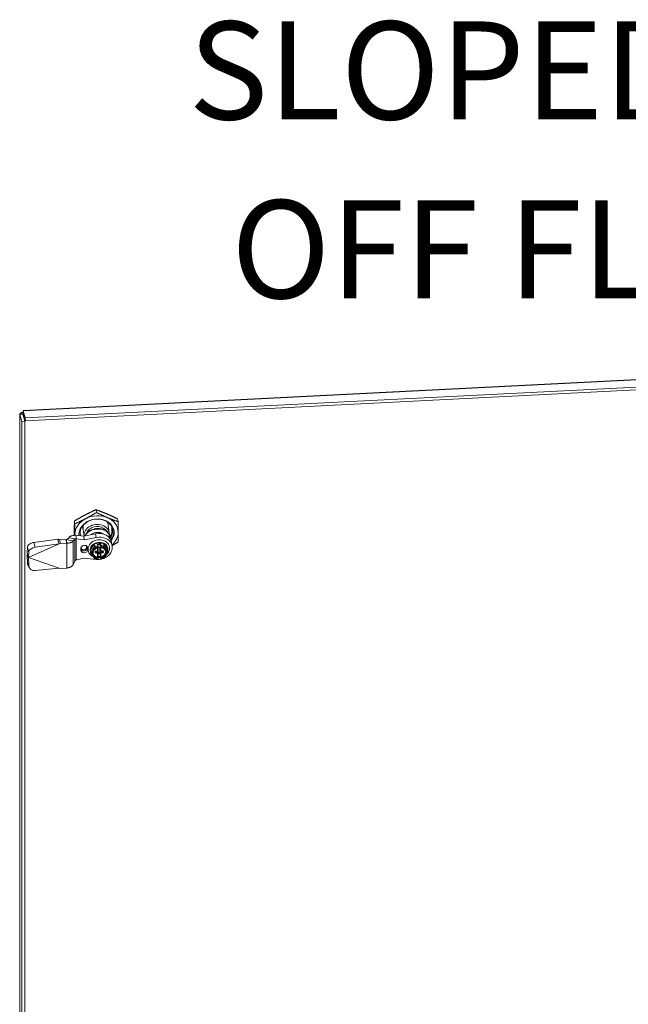
# Model space of a CAD drawing. Units: inches. Extents: x 9 to 291, y 9 to 183.
# Drawn here: x 254 to 263, y 163 to 177 of the extents above; entities that cross this region are included whole.
import ezdxf

# ---------------------------------------------------------------- set-up
doc = ezdxf.new("R2010")
doc.units = ezdxf.units.IN
doc.header["$LTSCALE"] = 18
doc.header["$MEASUREMENT"] = 0
doc.layers.get('0').update_dxf_attribs({"lineweight": 0})
for name, color, linetype, lineweight in [('Symbol (ANSI)', 7, 'Continuous', 5), ('Visible (ANSI)', 7, 'Continuous', 5), ('Visible Narrow (ANSI)', 7, 'Continuous', 5)]:
    doc.layers.add(name, color=color, linetype=linetype, lineweight=lineweight)
doc.styles.add('ROMANS', font='romans.shx')
doc.dimstyles.new('Default (ANSI)$7', dxfattribs={"dimscale": 18, "dimtxt": 0.08, "dimasz": 0.07, "dimexe": 0.0625, "dimexo": 0.0315, "dimgap": 0.0155, "dimtad": 0, "dimtih": 1, "dimtoh": 1, "dimrnd": 1e-08, "dimzin": 0, "dimdsep": 46, "dimtxsty": 'ROMANS', "dimblk": 'Filled-1', "dimcen": 0.09, "dimdle": 0.197, "dimclrd": 256, "dimclre": 256, "dimclrt": 256, "dimadec": 0, "dimazin": 0, "dimtfac": 1, "dimtofl": 0, "dimtmove": 0, "dimatfit": 3, "dimldrblk": 'Filled-1', "dimfxl": 1, "dimtolj": 1, "dimtzin": 0, "dimlwd": -1, "dimlwe": -1, "dimarcsym": 0})

# ---------------------------------------------------------------- blocks, each defined once
blk = doc.blocks.new('Filled-1')
at = {"color": 0}
for p, q in [((0, 0), (-1, 0.179)), ((-1, 0.179), (-1, -0.179)), ((-1, 0), (0, 0)), ((-1, -0.179), (0, 0))]:
    blk.add_line(p, q, dxfattribs=at)
at = {"color": 0, "flags": 128}
blk.add_lwpolyline([(-1, -0.179), (0, 0), (-1, 0.179), (-1, -0.179)], dxfattribs=at)
at = {"color": 0}
blk.add_solid([(-1, -0.179), (0, 0), (-1, 0.179), (-1, -0.179)], dxfattribs=at)

msp = doc.modelspace()

# ---------------------------------------------------------------- linework, layer by layer
at = {"layer": 'Visible (ANSI)'}
for p, q in [((253.77908, 171.34188), (271.5289, 172.23845)), ((271.56608, 172.13041), (253.81096, 171.23357)), ((253.81228, 171.19077), (271.5674, 172.08761)), ((253.72854, 153.80626), (253.72854, 171.28923)), ((253.76921, 171.28868), (253.72878, 171.28664)), ((253.72878, 171.28664), (253.76145, 171.18244)), ((253.77301, 171.28888), (253.76921, 171.28868)), ((253.80568, 171.18468), (253.77301, 171.28888)), ((253.77837, 171.319), (253.77773, 171.33955)), ((253.81096, 171.23357), (253.77773, 171.33955)), ((253.77905, 171.29675), (253.77837, 171.319)), ((253.77905, 171.29675), (253.81228, 171.19077)), ((253.80568, 171.18468), (253.76145, 171.18244)), ((253.76145, 153.47551), (253.76145, 171.18244)), ((253.80568, 153.47774), (253.80568, 171.18468)), ((253.81228, 171.19077), (253.81096, 171.23357)), ((254.85533, 169.84451), (254.84916, 169.88526)), ((254.53765, 169.67813), (254.53147, 169.71889)), ((254.66026, 169.63243), (254.65721, 169.65256)), ((255.02776, 169.651), (255.02034, 169.69991)), ((255.17302, 169.71022), (255.16684, 169.75098)), ((254.6681, 169.49731), (254.55044, 169.50991)), ((254.55044, 169.50991), (254.55605, 169.47286)), ((254.65265, 169.63679), (254.65955, 169.63714)), ((254.6589, 169.5951), (254.65285, 169.63506)), ((254.67348, 169.49838), (254.6595, 169.59061)), ((254.84403, 169.53247), (254.6681, 169.49731)), ((255.04375, 169.54599), (255.02852, 169.64653)), ((255.04329, 169.50176), (255.04194, 169.51062)), ((255.08278, 169.55083), (255.08278, 169.62423)), ((255.08665, 169.613), (255.08665, 169.56742)), ((253.85617, 169.18483), (254.3061, 169.38272)), ((254.28641, 169.45447), (253.93739, 169.40593)), ((254.3061, 169.38272), (253.95707, 169.33418)), ((254.28641, 169.45447), (254.29983, 169.40556)), ((254.29983, 169.40556), (254.3061, 169.38272)), ((254.323, 169.39015), (254.3061, 169.38272)), ((254.4089, 169.44925), (254.31477, 169.4445)), ((254.31477, 169.4445), (254.32038, 169.40745)), ((254.32038, 169.40745), (254.323, 169.39015)), ((254.41713, 169.39491), (254.323, 169.39015)), ((254.41382, 169.44873), (254.4089, 169.44925)), ((254.41713, 169.39491), (254.4089, 169.44925)), ((254.41382, 169.44873), (254.41645, 169.43143)), ((254.41645, 169.43143), (254.42206, 169.39438)), ((254.42206, 169.39438), (254.41713, 169.39491)), ((254.44975, 169.47487), (254.42389, 169.44572)), ((254.42389, 169.44572), (254.45216, 169.43979)), ((254.44975, 169.47487), (254.51027, 169.46215)), ((254.45216, 169.43979), (254.51268, 169.42707)), ((254.51027, 169.46215), (254.53854, 169.45621)), ((254.53854, 169.45621), (254.51268, 169.42707)), ((254.55605, 169.47286), (254.55868, 169.45556)), ((254.67634, 169.44296), (254.55868, 169.45556)), ((254.67634, 169.44296), (254.6681, 169.49731)), ((254.85227, 169.47812), (254.67634, 169.44296)), ((254.76268, 169.29069), (254.82769, 169.38626)), ((254.82769, 169.38626), (254.95771, 169.39282)), ((254.83346, 169.34822), (254.82769, 169.38626)), ((254.88076, 169.34553), (254.87664, 169.37273)), ((254.912, 169.30656), (254.912, 169.37378)), ((254.96347, 169.35478), (254.95771, 169.39282)), ((254.95771, 169.39282), (255.02271, 169.30382)), ((255.07841, 169.40308), (255.08665, 169.34873)), ((253.84128, 169.33297), (253.83649, 169.25658)), ((253.83649, 169.25658), (253.84991, 169.20767)), ((253.86096, 169.26122), (253.85617, 169.18483)), ((254.62457, 169.29376), (254.62457, 169.31691)), ((254.72811, 169.32214), (254.72811, 169.29899)), ((254.73165, 169.29578), (254.73258, 169.28967)), ((254.76845, 169.25265), (254.76268, 169.29069)), ((254.76325, 169.28042), (254.76366, 169.2777)), ((254.76923, 169.25084), (254.83398, 169.16219)), ((254.8439, 169.26319), (254.8439, 169.27091)), ((254.85129, 169.27612), (254.86776, 169.27695)), ((254.86493, 169.27526), (254.87552, 169.27579)), ((254.87661, 169.26738), (254.87908, 169.25108)), ((254.87919, 169.28812), (254.87919, 169.33068)), ((254.87919, 169.18894), (254.87919, 169.24955)), ((254.88047, 169.28465), (254.88253, 169.27107)), ((254.88125, 169.33567), (254.88125, 169.33789)), ((254.88258, 169.3234), (254.88258, 169.30122)), ((254.88258, 169.27036), (254.88258, 169.24818)), ((254.88758, 169.25634), (254.89699, 169.25681)), ((254.89905, 169.33002), (254.88964, 169.32954)), ((254.88964, 169.24275), (254.89905, 169.24323)), ((254.90405, 169.316), (254.90405, 169.32857)), ((254.90405, 169.26296), (254.90405, 169.28514)), ((254.90411, 169.31529), (254.90617, 169.3017)), ((254.90611, 169.30241), (254.90611, 169.32459)), ((254.90611, 169.24937), (254.90611, 169.27155)), ((254.91111, 169.29128), (254.9142, 169.29144)), ((254.912, 169.20078), (254.912, 169.26799)), ((254.91208, 169.30539), (254.91455, 169.28909)), ((254.91336, 169.29699), (254.91317, 169.29698)), ((254.91317, 169.27769), (254.92376, 169.27823)), ((254.91658, 169.33711), (254.91459, 169.35019)), ((254.92659, 169.27992), (254.94306, 169.28075)), ((254.96332, 169.16828), (255.02778, 169.26304)), ((254.98343, 169.3032), (254.98343, 169.3032)), ((255.02133, 169.31953), (255.02174, 169.31681)), ((255.02848, 169.26578), (255.02271, 169.30382)), ((255.04695, 169.34356), (255.04788, 169.33745)), ((253.83649, 169.21286), (253.84128, 169.10021)), ((253.83649, 169.21286), (253.84991, 169.19173)), ((253.84861, 169.20788), (253.84974, 169.20045)), ((253.84974, 169.20045), (253.85236, 169.18315)), ((253.84991, 169.20767), (253.85617, 169.18483)), ((253.84991, 169.19173), (253.85142, 169.18934)), ((253.85617, 169.18483), (253.85236, 169.18315)), ((253.85236, 169.18315), (253.85617, 169.18186)), ((253.85617, 169.18186), (254.3061, 169.02942)), ((253.85617, 169.18186), (253.86096, 169.06921)), ((254.51268, 169.07708), (254.53854, 169.12996)), ((254.55868, 169.14845), (254.67634, 169.17294)), ((254.67634, 169.17294), (254.85227, 169.15555)), ((254.83531, 169.16155), (254.87435, 169.16353)), ((254.91239, 169.19781), (254.87919, 169.19613)), ((254.88117, 169.17588), (254.87919, 169.18897)), ((254.88125, 169.17261), (254.88125, 169.17482)), ((254.91617, 169.1729), (254.91204, 169.2001)), ((254.92377, 169.16602), (254.96281, 169.168)), ((253.85385, 169.05979), (253.87353, 169.02879)), ((253.95707, 168.99076), (254.3061, 169.02942)), ((254.3061, 169.02942), (254.323, 169.02369)), ((254.323, 169.02369), (254.4095, 169.02806))]:
    msp.add_line(p, q, dxfattribs=at)
for centre, start, end in [((254.87417, 169.33567), 284.407608, 0), ((254.92358, 169.33817), 188.616749, 261.140333), ((254.87417, 169.17482), 359.999975, 8.616749)]:
    msp.add_arc(centre, 0.00709, start, end, dxfattribs=at)
for centre, major_axis, ratio, start_param, end_param in [((254.85636, 169.53705), (-0.3153, -0.04778), 0.81338956, 4.06615192, 5.11334948), ((254.85636, 169.53705), (-0.3153, -0.04778), 0.81338956, 5.11334948, 6.16054703), ((254.85636, 169.53705), (0.25691, 0.03893), 0.81338956, 5.57048596, 9.39313323), ((254.8543, 169.55064), (-0.23794, -0.03606), 0.81338956, 4.58971685, 6.34547642), ((254.85924, 169.51803), (-0.18451, -0.02796), 0.81338956, 2.86512387, 6.22770539), ((254.85636, 169.53705), (0.3153, 0.04778), 0.81338956, 6.16054703, 7.20774457), ((254.84401, 169.61857), (0.18451, 0.02796), 0.81338956, 0, 0.02985074), ((254.85636, 169.53705), (-0.3153, -0.04778), 0.81338956, 6.16054703, 6.20354826), ((254.8543, 169.55064), (-0.25691, -0.03893), 0.81338956, 0.03251388, 0.03340152), ((254.84813, 169.5914), (-0.23794, -0.03606), 0.81338956, 0.10549286, 0.28972629), ((254.84401, 169.61857), (-0.18451, -0.02796), 0.81338956, 6.00805801, 6.28318531), ((254.85924, 169.51803), (0.14947, 0.02265), 0.81338956, 0.37391914, 2.6850148), ((254.86398, 169.48678), (-0.14947, -0.02265), 0.81338956, 4.37505535, 4.87750154), ((254.87989, 169.37299), (0.19852, 0.03008), 0.81338956, 0, 1.62839856), ((254.8543, 169.55064), (0.25691, 0.03893), 0.81338956, 5.5539807, 6.25067143), ((254.85636, 169.53705), (0.3153, 0.04778), 0.81338956, 5.38816204, 6.16054703), ((253.93362, 169.34581), (-0.09112, -0.025), 0.61644737, 4.50406737, 6.0748637), ((254.67634, 169.31952), (-0.05138, -0.00779), 0.81338956, 3.01895437, 6.16054703), ((254.89023, 169.31356), (0.15765, 0.02389), 0.81338956, 5.39406249, 10.32673626), ((254.89229, 169.29997), (-0.12904, -0.01955), 0.81338956, 3.14159265, 6.28318531), ((254.8927, 169.29725), (-0.12904, -0.01955), 0.81338956, 5.11334948, 6.16054703), ((254.8927, 169.29725), (-0.12904, -0.01955), 0.81338956, 4.06615193, 5.11334948), ((254.88813, 169.31865), (0.19852, 0.03008), 0.81338956, 4.98641674, 7.91158387), ((254.86902, 169.37571), (0.00702, -0.00574), 0.53997753, 0.53807825, 1.9862363), ((254.91844, 169.37821), (-0.00553, -0.00677), 0.4875498, 4.17431073, 5.74510706), ((254.8927, 169.29725), (0.12904, 0.01955), 0.81338956, 6.16054703, 7.20774458), ((253.9533, 169.27406), (-0.09112, -0.025), 0.61644737, 4.50406737, 6.0748637), ((254.67634, 169.29638), (0.05138, 0.00779), 0.81338956, 3.01895437, 6.16054703), ((254.8927, 169.29725), (-0.12904, -0.01955), 0.81338956, 6.16054703, 6.40582359), ((254.78203, 169.25333), (-0.01362, -0.00023), 0.50084592, 0.06722834, 1.63802466), ((254.89743, 169.26601), (-0.09342, -0.01416), 0.81338956, 0.0632319, 1.1825459), ((254.84025, 169.33891), (-0.00643, 0.01144), 0.21253414, 0.51197129, 2.08276762), ((254.86493, 169.26561), (0.01168, 0.00177), 0.81338956, 0, 1.44815805), ((254.87552, 169.27001), (0.00701, 0.00106), 0.81338956, 6.16054703, 7.73134335), ((254.87346, 169.28359), (0.00701, 0.00106), 0.81338956, 0, 0.50854013), ((254.87552, 169.30086), (0.00701, 0.00106), 0.81338956, 5.13711821, 6.16054703), ((254.88964, 169.32376), (-0.00701, -0.00106), 0.81338956, 4.5897507, 6.16054703), ((254.88758, 169.26212), (0.00701, 0.00106), 0.81338956, 3.80256289, 4.5897507), ((254.88964, 169.24854), (-0.00701, -0.00106), 0.81338956, 6.16054703, 7.73134335), ((254.89699, 169.2626), (0.00701, 0.00106), 0.81338956, 4.5897507, 6.16054703), ((254.89905, 169.32423), (0.00701, 0.00106), 0.81338956, 6.16054703, 7.73134335), ((254.89905, 169.24901), (0.00701, 0.00106), 0.81338956, 4.5897507, 6.16054703), ((254.91111, 169.31635), (-0.00701, -0.00106), 0.81338956, 6.16054703, 6.28318531), ((254.91111, 169.28549), (-0.00701, -0.00106), 0.81338956, 4.5897507, 6.16054703), ((254.91317, 169.30277), (-0.00701, -0.00106), 0.81338956, 6.16054703, 7.73134335), ((254.91317, 169.27191), (-0.00701, -0.00106), 0.81338956, 4.5897507, 6.16054703), ((254.92376, 169.30716), (-0.01168, -0.00177), 0.81338956, 6.16054703, 6.28318531), ((254.92376, 169.26858), (-0.01168, -0.00177), 0.81338956, 4.5897507, 6.16054703), ((254.92153, 169.35176), (-0.00074, 0.00985), 0.71518683, 1.55311042, 1.6757487), ((254.89743, 169.26601), (0.09342, 0.01416), 0.81338956, 4.85536285, 6.21995341), ((254.95668, 169.3448), (0.00569, 0.01194), 0.32265767, 4.26764603, 5.83844235), ((254.89743, 169.26601), (0.09342, 0.01416), 0.81338956, 0.32632683, 0.32633644), ((254.8927, 169.29726), (0.12904, 0.01955), 0.81338956, 5.37489763, 5.3749043), ((255.01489, 169.26509), (0.01362, 0.00023), 0.50084592, 4.77961732, 6.35041364), ((253.93362, 169.11043), (-0.07977, -0.05065), 0.92139545, 5.7946303, 6.28318531), ((253.9533, 169.07944), (-0.07977, -0.05065), 0.92139545, 5.7946303, 7.36542662), ((254.8927, 169.29726), (0.12904, 0.01955), 0.81338956, 3.88133339, 3.88133606), ((254.84025, 169.17363), (0.00569, 0.01194), 0.32265767, 2.9690575, 4.26764603), ((254.88813, 169.31865), (0.19852, 0.03008), 0.81338956, 4.40951019, 4.93215076), ((254.87211, 169.18841), (-0.00709, -0.00053), 0.23478059, 3.15927856, 4.36074403), ((254.8927, 169.29725), (0.12904, 0.01955), 0.81338956, 4.48569393, 4.74741596), ((254.89023, 169.31356), (0.15765, 0.02389), 0.81338956, 4.5257949, 4.74105728), ((254.91844, 169.20521), (0.00553, 0.00677), 0.4875498, 2.6035144, 2.72615268), ((254.92153, 169.19091), (-0.00709, -0.00053), 0.23478059, 4.85412919, 6.17823294), ((254.95668, 169.17951), (-0.00643, 0.01144), 0.21253414, 2.08276762, 3.24689947)]:
    msp.add_ellipse(centre, major_axis=major_axis, ratio=ratio, start_param=start_param, end_param=end_param, dxfattribs=at)
for points in [[(253.72878, 171.28664), (253.72833, 171.28905), (253.72851, 171.2915), (253.72931, 171.29388)], [(253.77773, 171.33955), (253.77815, 171.34107), (253.7786, 171.34179), (253.77909, 171.34177)], [(254.61468, 169.53222), (254.61744, 169.52182), (254.62123, 169.51166), (254.62601, 169.50182)], [(254.61626, 169.51523), (254.61692, 169.51099), (254.61775, 169.50678), (254.61874, 169.50259)], [(255.04458, 169.48422), (255.04458, 169.48113), (255.04446, 169.47796), (255.04422, 169.47475)], [(255.06665, 169.44112), (255.07081, 169.44592), (255.07475, 169.45085), (255.07845, 169.4559)], [(255.07847, 169.4559), (255.07846, 169.4559), (255.07846, 169.4559), (255.07846, 169.45589)], [(254.8213, 169.29518), (254.81832, 169.29151), (254.81571, 169.28767), (254.81349, 169.2837)], [(254.98435, 169.2928), (254.98216, 169.2965), (254.97959, 169.30002), (254.97664, 169.30335)], [(254.87443, 169.19015), (254.87387, 169.19016), (254.87329, 169.19022), (254.87273, 169.19031)], [(254.92214, 169.19281), (254.92158, 169.19266), (254.92099, 169.19254), (254.9204, 169.19248)]]:
    msp.add_open_spline(points, degree=3, dxfattribs=at)
for points, knots in [([(253.72931, 171.29388), (253.73198, 171.30179), (253.74185, 171.30902), (253.75594, 171.31279), (253.76272, 171.31461), (253.77043, 171.31564), (253.77847, 171.31576)], [-0.844624052, -0.844624052, -0.844624052, -0.844624052, -0.327518924, -0.327518924, -0.327518924, -0.078727016, -0.078727016, -0.078727016, -0.078727016]), ([(253.78077, 171.2916), (253.77634, 171.29167), (253.77326, 171.29067), (253.77296, 171.28945), (253.77292, 171.28926), (253.77293, 171.28907), (253.77301, 171.28888)], [0.3452991, 0.3452991, 0.3452991, 0.3452991, 0.911009882, 0.911009882, 0.911009882, 1, 1, 1, 1]), ([(255.07848, 169.45589), (255.09166, 169.47688), (255.1007, 169.49945), (255.10971, 169.54516), (255.10965, 169.56796), (255.10133, 169.60798), (255.09298, 169.63478), (255.05399, 169.68427), (255.03182, 169.70279), (254.98395, 169.72883), (254.95935, 169.73757), (254.90771, 169.74785), (254.88113, 169.74932), (254.85431, 169.74712)], [-2.96143848, -2.96143848, -2.96143848, -2.96143848, -2.29092776, -2.29092776, -1.62330758, -1.62330758, -1.09224603, -1.09224603, -0.68597619, -0.68597619, -0.3422171, -0.3422171, -0.00008597, -0.00008597, -0.00008597, -0.00008597]), ([(255.0548, 169.46136), (255.05725, 169.46453), (255.0596, 169.46776), (255.07432, 169.48929), (255.08327, 169.50885), (255.0916, 169.5419), (255.09325, 169.55493), (255.0933, 169.58034), (255.09184, 169.59266), (255.08586, 169.61725), (255.08124, 169.62943), (255.06912, 169.6524), (255.06174, 169.66316), (255.03827, 169.69023), (255.01988, 169.70498), (254.99104, 169.72096), (254.98309, 169.72478), (254.96576, 169.73193), (254.95634, 169.73516), (254.93176, 169.742), (254.91629, 169.74488), (254.88526, 169.74789), (254.8698, 169.74813), (254.85431, 169.74713)], [1.01920748, 1.01920748, 1.01920748, 1.01920748, 1.07679142, 1.07679142, 1.39822956, 1.39822956, 1.60352992, 1.60352992, 1.80022159, 1.80022159, 2.00489546, 2.00489546, 2.20470361, 2.20470361, 2.54497939, 2.54497939, 2.66704972, 2.66704972, 2.80137013, 2.80137013, 3.00752433, 3.00752433, 3.20547563, 3.20547563, 3.20547563, 3.20547563]), ([(255.02034, 169.69991), (255.02024, 169.70059), (255.02009, 169.70151), (255.01987, 169.70283), (255.01983, 169.7031), (255.01978, 169.70338)], [0.1218457868, 0.1218457868, 0.1218457868, 0.1218457868, 0.1368934078, 0.1368934078, 0.1406879407, 0.1406879407, 0.1406879407, 0.1406879407]), ([(254.44975, 169.47487), (254.45259, 169.47879), (254.45626, 169.48252), (254.46517, 169.48953), (254.47041, 169.49277), (254.48025, 169.49757), (254.48447, 169.49932), (254.49149, 169.5018), (254.49412, 169.50263), (254.5033, 169.50527), (254.51017, 169.50675), (254.52092, 169.50838), (254.52456, 169.50882), (254.53551, 169.50981), (254.54293, 169.51007), (254.55044, 169.50991)], [-0.571909347, -0.571909347, -0.571909347, -0.571909347, -0.465822145, -0.465822145, -0.358148108, -0.358148108, -0.28640234, -0.28640234, -0.245417129, -0.245417129, -0.147235285, -0.147235285, -0.098177679, -0.098177679, -0.002105896, -0.002105896, -0.002105896, -0.002105896]), ([(254.62202, 169.50224), (254.61919, 169.50969), (254.6169, 169.5173), (254.61515, 169.52515), (254.61512, 169.52527), (254.6151, 169.52539)], [1.297279674, 1.297279674, 1.297279674, 1.297279674, 1.418907427, 1.418907427, 1.420756295, 1.420756295, 1.420756295, 1.420756295]), ([(254.61541, 169.52199), (254.61595, 169.51929), (254.61655, 169.51661), (254.6182, 169.51006), (254.61932, 169.50621), (254.62058, 169.5024)], [1.766999353, 1.766999353, 1.766999353, 1.766999353, 1.809244143, 1.809244143, 1.87065034, 1.87065034, 1.87065034, 1.87065034]), ([(254.65285, 169.63506), (254.65275, 169.63574), (254.65267, 169.63627), (254.65263, 169.63671), (254.65263, 169.63679), (254.65265, 169.63679)], [0.1218457868, 0.1218457868, 0.1218457868, 0.1218457868, 0.1368934078, 0.1368934078, 0.1454588692, 0.1454588692, 0.1454588692, 0.1454588692]), ([(255.04191, 169.5106), (255.04, 169.52302), (255.03602, 169.5349), (255.02114, 169.56089), (255.00787, 169.57359), (254.97722, 169.59239), (254.95771, 169.5998), (254.91432, 169.60862), (254.89041, 169.61006), (254.84496, 169.60776), (254.82072, 169.60389), (254.77612, 169.59063), (254.75575, 169.5812), (254.72346, 169.55922), (254.7093, 169.54514), (254.69484, 169.52019), (254.69115, 169.51094), (254.68878, 169.5014)], [0.09173031, 0.09173031, 0.09173031, 0.09173031, 0.29005096, 0.29005096, 0.58010191, 0.58010191, 0.86984917, 0.86984917, 1.15959644, 1.15959644, 1.4493437, 1.4493437, 1.73909096, 1.73909096, 2.02914192, 2.02914192, 2.18141401, 2.18141401, 2.18141401, 2.18141401]), ([(254.69301, 169.50225), (254.69516, 169.50838), (254.69787, 169.51433), (254.7106, 169.53644), (254.72475, 169.55063), (254.75703, 169.57281), (254.7774, 169.58232), (254.82198, 169.59571), (254.84621, 169.59961), (254.89163, 169.60191), (254.91553, 169.60043), (254.95895, 169.59149), (254.97848, 169.58399), (255.00918, 169.565), (255.02247, 169.55219), (255.04017, 169.52116), (255.04458, 169.50285), (255.04458, 169.48422)], [-2.12744938, -2.12744938, -2.12744938, -2.12744938, -2.02749307, -2.02749307, -1.73769983, -1.73769983, -1.44817149, -1.44817149, -1.15864316, -1.15864316, -0.86911483, -0.86911483, -0.57958649, -0.57958649, -0.28979325, -0.28979325, 0, 0, 0, 0]), ([(254.77729, 169.51912), (254.77926, 169.52083), (254.78128, 169.52247), (254.79415, 169.53211), (254.80779, 169.53912), (254.8376, 169.54895), (254.85378, 169.55178), (254.88406, 169.55331), (254.9001, 169.55211), (254.92939, 169.54527), (254.94265, 169.53961), (254.95561, 169.53091), (254.95805, 169.52908), (254.96039, 169.52713)], [-1.1956856, -1.1956856, -1.1956856, -1.1956856, -1.158487688, -1.158487688, -0.965417365, -0.965417365, -0.772347041, -0.772347041, -0.579276718, -0.579276718, -0.386206395, -0.386206395, -0.33955145, -0.33955145, -0.33955145, -0.33955145]), ([(255.08887, 169.60488), (255.08907, 169.60157), (255.08917, 169.59824), (255.08911, 169.57888), (255.08658, 169.56281), (255.07717, 169.53276), (255.07074, 169.51882), (255.05721, 169.49701), (255.05121, 169.48881), (255.04454, 169.48097)], [1.550411094, 1.550411094, 1.550411094, 1.550411094, 1.60312481, 1.60312481, 1.856516855, 1.856516855, 2.086186454, 2.086186454, 2.232848655, 2.232848655, 2.232848655, 2.232848655]), ([(255.04517, 169.47368), (255.04837, 169.47743), (255.05142, 169.48126), (255.06053, 169.49357), (255.06599, 169.50228), (255.07702, 169.52347), (255.08188, 169.53611), (255.0885, 169.56208), (255.09018, 169.57534), (255.09019, 169.59289), (255.09001, 169.59722), (255.08965, 169.60152)], [0.970051915, 0.970051915, 0.970051915, 0.970051915, 1.040235002, 1.040235002, 1.190632317, 1.190632317, 1.395930114, 1.395930114, 1.604770992, 1.604770992, 1.673483772, 1.673483772, 1.673483772, 1.673483772]), ([(255.05174, 169.46557), (255.05273, 169.46682), (255.05371, 169.46807), (255.06362, 169.48107), (255.07107, 169.49347), (255.08456, 169.52307), (255.08941, 169.54045), (255.09266, 169.57032), (255.09255, 169.58264), (255.09098, 169.59478)], [-4.340236804, -4.340236804, -4.340236804, -4.340236804, -4.317402716, -4.317402716, -4.105404804, -4.105404804, -3.828464788, -3.828464788, -3.633916727, -3.633916727, -3.633916727, -3.633916727]), ([(254.28641, 169.45447), (254.29106, 169.45328), (254.29578, 169.45183), (254.30525, 169.44848), (254.30999, 169.44659), (254.31477, 169.4445)], [-0.144352826, -0.144352826, -0.144352826, -0.144352826, -0.072263221, -0.072263221, -0.001418955, -0.001418955, -0.001418955, -0.001418955]), ([(254.41382, 169.44873), (254.41551, 169.44787), (254.41714, 169.44723), (254.42023, 169.44626), (254.42161, 169.44598), (254.42316, 169.44577), (254.42358, 169.44574), (254.42389, 169.44572)], [-0.0689065461, -0.0689065461, -0.0689065461, -0.0689065461, -0.0429149803, -0.0429149803, -0.0142814825, -0.0142814825, -0.0000028983, -0.0000028983, -0.0000028983, -0.0000028983]), ([(254.51268, 169.42707), (254.51151, 169.42542), (254.51018, 169.4238), (254.50594, 169.41929), (254.50267, 169.41651), (254.49644, 169.41219), (254.49374, 169.41055), (254.487, 169.40696), (254.48283, 169.40508), (254.47581, 169.40246), (254.47317, 169.40157), (254.46463, 169.39902), (254.45846, 169.39761), (254.44881, 169.39604), (254.44553, 169.39561), (254.43563, 169.3946), (254.42888, 169.3943), (254.42206, 169.39438)], [-0.51326565, -0.51326565, -0.51326565, -0.51326565, -0.46948028, -0.46948028, -0.388176472, -0.388176472, -0.33399492, -0.33399492, -0.2617343, -0.2617343, -0.2204584, -0.2204584, -0.132261639, -0.132261639, -0.08819313, -0.08819313, -0.000997039, -0.000997039, -0.000997039, -0.000997039]), ([(254.55868, 169.45556), (254.55658, 169.45621), (254.55453, 169.45669), (254.55059, 169.45735), (254.54873, 169.45752), (254.54588, 169.4576), (254.54482, 169.45757), (254.5415, 169.45731), (254.53969, 169.45683), (254.53854, 169.45621)], [-0.124087282, -0.124087282, -0.124087282, -0.124087282, -0.095004009, -0.095004009, -0.065926721, -0.065926721, -0.046567644, -0.046567644, 0, 0, 0, 0]), ([(253.83649, 169.21286), (253.83766, 169.2173), (253.8389, 169.22162), (253.84103, 169.22848), (253.8419, 169.23112), (253.84277, 169.23367)], [-0.122226676, -0.122226676, -0.122226676, -0.122226676, -0.061567321, -0.061567321, -0.022138333, -0.022138333, -0.022138333, -0.022138333]), ([(253.84861, 169.20788), (253.84801, 169.21186), (253.84718, 169.21609), (253.84548, 169.22357), (253.84463, 169.22692), (253.84375, 169.23011)], [0, 0, 0, 0, 0.054107138, 0.054107138, 0.0974638273, 0.0974638273, 0.0974638273, 0.0974638273]), ([(254.81346, 169.28365), (254.812, 169.28102), (254.81072, 169.27835), (254.80851, 169.27291), (254.80759, 169.27015), (254.80613, 169.26459), (254.8056, 169.26179), (254.8049, 169.2562), (254.80474, 169.25341), (254.80481, 169.24784), (254.80504, 169.24508), (254.80545, 169.24234)], [5.844515287, 5.844515287, 5.844515287, 5.844515287, 5.956140656, 5.956140656, 6.068561389, 6.068561389, 6.180982121, 6.180982121, 6.293402854, 6.293402854, 6.405823586, 6.405823586, 6.405823586, 6.405823586]), ([(254.87593, 169.32881), (254.87151, 169.32767), (254.86718, 169.32628), (254.85876, 169.32302), (254.85468, 169.32116), (254.84687, 169.31698), (254.84314, 169.31468), (254.8361, 169.30969), (254.83279, 169.307), (254.82667, 169.30132), (254.82385, 169.29831), (254.8213, 169.29518)], [4.959069222, 4.959069222, 4.959069222, 4.959069222, 5.102346047, 5.102346047, 5.245622872, 5.245622872, 5.388899697, 5.388899697, 5.532176522, 5.532176522, 5.675453347, 5.675453347, 5.675453347, 5.675453347]), ([(254.8439, 169.27091), (254.8439, 169.27122), (254.84395, 169.27156), (254.84426, 169.27235), (254.84452, 169.2728), (254.84525, 169.27367), (254.8457, 169.27407), (254.84673, 169.2748), (254.84731, 169.27512), (254.84857, 169.27563), (254.84925, 169.27583), (254.85038, 169.27604), (254.85084, 169.27609), (254.85129, 169.27612)], [0, 0, 0, 0, 0.31415927, 0.31415927, 0.62831853, 0.62831853, 0.90216699, 0.90216699, 1.15744513, 1.15744513, 1.40901085, 1.40901085, 1.57079633, 1.57079633, 1.57079633, 1.57079633]), ([(254.84392, 169.26285), (254.84392, 169.26287), (254.84392, 169.26289), (254.84391, 169.26294), (254.84391, 169.26296), (254.8439, 169.26301), (254.8439, 169.26303), (254.8439, 169.26308), (254.8439, 169.2631), (254.8439, 169.26315), (254.8439, 169.26317), (254.8439, 169.26319)], [6.160547028, 6.160547028, 6.160547028, 6.160547028, 6.185074684, 6.185074684, 6.20960234, 6.20960234, 6.234129995, 6.234129995, 6.258657651, 6.258657651, 6.283185307, 6.283185307, 6.283185307, 6.283185307]), ([(254.86776, 169.27695), (254.86886, 169.277), (254.86994, 169.2772), (254.87205, 169.27787), (254.87306, 169.27834), (254.87496, 169.27956), (254.87585, 169.28032), (254.87738, 169.28213), (254.87803, 169.28318), (254.8789, 169.28543), (254.87915, 169.28661), (254.87919, 169.28792), (254.87919, 169.28802), (254.87919, 169.28812)], [1.57079632, 1.57079632, 1.57079632, 1.57079632, 1.88495558, 1.88495558, 2.19911485, 2.19911485, 2.51327412, 2.51327412, 2.82743339, 2.82743339, 3.11720897, 3.11720897, 3.14159266, 3.14159266, 3.14159266, 3.14159266]), ([(254.87908, 169.25108), (254.87909, 169.25098), (254.87911, 169.25088), (254.87913, 169.25067), (254.87914, 169.25057), (254.87916, 169.25037), (254.87917, 169.25026), (254.87918, 169.25006), (254.87919, 169.24996), (254.87919, 169.24975), (254.87919, 169.24965), (254.87919, 169.24955)], [3.018954374, 3.018954374, 3.018954374, 3.018954374, 3.043482033, 3.043482033, 3.068009693, 3.068009693, 3.092537352, 3.092537352, 3.117065011, 3.117065011, 3.14159267, 3.14159267, 3.14159267, 3.14159267]), ([(254.88076, 169.34553), (254.88095, 169.3443), (254.88109, 169.34261), (254.88119, 169.34052), (254.88121, 169.34011), (254.88124, 169.33907), (254.88125, 169.33845), (254.88125, 169.33789)], [0, 0, 0, 0, 0.0212243277, 0.0212243277, 0.0265212973, 0.0265212973, 0.0347729824, 0.0347729824, 0.0347729824, 0.0347729824]), ([(254.92659, 169.27992), (254.92558, 169.27987), (254.92455, 169.27994), (254.92253, 169.28033), (254.92152, 169.28065), (254.9196, 169.28159), (254.91867, 169.2822), (254.91701, 169.28373), (254.91628, 169.28464), (254.91516, 169.28668), (254.91477, 169.28779), (254.91457, 169.28898), (254.91456, 169.28903), (254.91455, 169.28909)], [4.71238898, 4.71238898, 4.71238898, 4.71238898, 5.00202059, 5.00202059, 5.2916522, 5.2916522, 5.58128381, 5.58128381, 5.87091542, 5.87091542, 6.14811089, 6.14811089, 6.16054703, 6.16054703, 6.16054703, 6.16054703]), ([(254.97664, 169.30335), (254.97413, 169.30618), (254.97135, 169.30886), (254.9653, 169.31387), (254.96203, 169.31619), (254.95506, 169.32043), (254.95137, 169.32234), (254.94362, 169.32569), (254.93957, 169.32714), (254.93121, 169.32953), (254.92689, 169.33048), (254.92249, 169.33117)], [3.749324822, 3.749324822, 3.749324822, 3.749324822, 3.892601606, 3.892601606, 4.035878389, 4.035878389, 4.179155172, 4.179155172, 4.322431956, 4.322431956, 4.465708739, 4.465708739, 4.465708739, 4.465708739]), ([(254.94306, 169.28075), (254.94376, 169.28079), (254.94445, 169.28075), (254.94574, 169.28054), (254.94635, 169.28037), (254.94742, 169.27994), (254.94789, 169.27968), (254.94868, 169.2791), (254.94899, 169.27879), (254.94943, 169.27819), (254.94956, 169.2779), (254.94967, 169.27753), (254.94969, 169.27743), (254.94971, 169.27732)], [1.57079633, 1.57079633, 1.57079633, 1.57079633, 1.82201121, 1.82201121, 2.07413979, 2.07413979, 2.33247537, 2.33247537, 2.61550653, 2.61550653, 2.90513814, 2.90513814, 3.01895437, 3.01895437, 3.01895437, 3.01895437]), ([(254.9923, 169.27065), (254.99206, 169.2722), (254.99177, 169.27373), (254.99106, 169.27678), (254.99065, 169.27829), (254.9897, 169.28128), (254.98917, 169.28276), (254.98799, 169.2857), (254.98734, 169.28714), (254.98594, 169.28998), (254.98519, 169.29137), (254.98438, 169.29274)], [3.264230933, 3.264230933, 3.264230933, 3.264230933, 3.327596386, 3.327596386, 3.390961839, 3.390961839, 3.454327292, 3.454327292, 3.517692745, 3.517692745, 3.580117378, 3.580117378, 3.580117378, 3.580117378]), ([(254.42206, 169.02947), (254.42501, 169.02981), (254.42794, 169.03021), (254.43793, 169.03183), (254.44486, 169.03339), (254.456, 169.03665), (254.46033, 169.03812), (254.47008, 169.04195), (254.47536, 169.04442), (254.48564, 169.05012), (254.49054, 169.05338), (254.49933, 169.06041), (254.50319, 169.06417), (254.50887, 169.07102), (254.51095, 169.07402), (254.51268, 169.07708)], [-0.535814177, -0.535814177, -0.535814177, -0.535814177, -0.498083581, -0.498083581, -0.406691396, -0.406691396, -0.345792338, -0.345792338, -0.264569615, -0.264569615, -0.176374894, -0.176374894, -0.088186501, -0.088186501, -0.023459257, -0.023459257, -0.023459257, -0.023459257]), ([(254.53854, 169.12996), (254.53925, 169.13185), (254.54023, 169.13367), (254.54265, 169.13715), (254.54409, 169.13879), (254.54678, 169.14132), (254.54794, 169.14227), (254.55208, 169.14532), (254.55533, 169.14708), (254.55868, 169.14845)], [-0.124090095, -0.124090095, -0.124090095, -0.124090095, -0.095006905, -0.095006905, -0.065927876, -0.065927876, -0.046567638, -0.046567638, -0.000003142, -0.000003142, -0.000003142, -0.000003142]), ([(254.88125, 169.17261), (254.88125, 169.17196), (254.88124, 169.17138), (254.88118, 169.17046), (254.88114, 169.17008), (254.88102, 169.16932), (254.88093, 169.16894), (254.88068, 169.16816), (254.88052, 169.16775), (254.88004, 169.16683), (254.87969, 169.16634), (254.87881, 169.16535), (254.87823, 169.16487), (254.87695, 169.16412), (254.87623, 169.16384), (254.87512, 169.1636), (254.87473, 169.16355), (254.87435, 169.16353)], [0, 0, 0, 0, 0.0095287647, 0.0095287647, 0.0161212397, 0.0161212397, 0.0214147924, 0.0214147924, 0.027143196, 0.027143196, 0.0347206738, 0.0347206738, 0.0440275847, 0.0440275847, 0.0536359176, 0.0536359176, 0.0585191832, 0.0585191832, 0.0585191832, 0.0585191832]), ([(254.92377, 169.16602), (254.923, 169.16598), (254.92221, 169.16607), (254.92075, 169.16649), (254.92005, 169.16681), (254.9188, 169.16766), (254.91823, 169.16819), (254.91755, 169.16907), (254.91735, 169.16938), (254.91701, 169.16999), (254.91687, 169.17029), (254.91656, 169.17107), (254.91643, 169.17153), (254.91627, 169.17227), (254.91621, 169.17258), (254.91617, 169.1729)], [0, 0, 0, 0, 0.0097851215, 0.0097851215, 0.0193911932, 0.0193911932, 0.0290067351, 0.0290067351, 0.0336981843, 0.0336981843, 0.0380672127, 0.0380672127, 0.0450984877, 0.0450984877, 0.0506766275, 0.0506766275, 0.0506766275, 0.0506766275]), ([(254.42206, 169.02947), (254.42185, 169.02945), (254.42164, 169.02943), (254.4206, 169.02931), (254.41978, 169.02922), (254.41517, 169.0287), (254.41218, 169.02836), (254.4095, 169.02806)], [0.2898982271, 0.2898982271, 0.2898982271, 0.2898982271, 0.292565159, 0.292565159, 0.3029277443, 0.3029277443, 0.3505580063, 0.3505580063, 0.3505580063, 0.3505580063])]:
    msp.add_open_spline(points, degree=3, knots=knots, dxfattribs=at)
for points, weights in [([(254.53147, 169.71889), (254.61557, 169.77026), (254.68928, 169.80887)], [1.64617092753, 1.77350269189, 1.7735026919]), ([(254.68928, 169.80887), (254.763, 169.84748), (254.84916, 169.88526)], [1.7735026919, 1.77350269191, 1.64617092753]), ([(254.69752, 169.75452), (254.77124, 169.79313), (254.85533, 169.84451)], [1.77350269191, 1.77350269192, 1.64617092753]), ([(254.84916, 169.88526), (254.93325, 169.85608), (255.00697, 169.82492)], [1.64617092791, 1.77350269706, 1.77350269232]), ([(254.85533, 169.84451), (254.94148, 169.80173), (255.0152, 169.77057)], [1.64617093001, 1.77350269659, 1.77350269457]), ([(255.00697, 169.82492), (255.08069, 169.79376), (255.16684, 169.75098)], [1.77350269232, 1.77350268757, 1.64617092791]), ([(254.53044, 169.57535), (254.53044, 169.64512), (254.53147, 169.71889)], [1.7735026919, 1.77350269192, 1.64617092753]), ([(254.53765, 169.67813), (254.6238, 169.71592), (254.69752, 169.75452)], [1.64617092753, 1.77350269189, 1.77350269191]), ([(254.53868, 169.52101), (254.53868, 169.59077), (254.53765, 169.67813)], [1.77350269191, 1.77350269193, 1.64617092753]), ([(255.0152, 169.77057), (255.08892, 169.73941), (255.17302, 169.71022)], [1.77350269457, 1.77350269256, 1.64617093001]), ([(255.17302, 169.71022), (255.17405, 169.62287), (255.17405, 169.5531)], [1.64617092753, 1.77350269189, 1.77350269191]), ([(254.53064, 169.50936), (254.53044, 169.5435), (254.53044, 169.57535)], [1.74697037102, 1.77350269189, 1.7735026919]), ([(254.53867, 169.50982), (254.53868, 169.51539), (254.53868, 169.52101)], [1.77267870493, 1.77350269191, 1.77350269191]), ([(255.17405, 169.5531), (255.17405, 169.48333), (255.17302, 169.40956)], [1.77350269191, 1.77350269193, 1.64617092753]), ([(255.17302, 169.40956), (255.12682, 169.38134), (255.08527, 169.3578)], [1.64617092753, 1.71376372041, 1.7454755556])]:
    msp.add_rational_spline(points, weights, degree=2, dxfattribs=at)
at = {"layer": 'Visible Narrow (ANSI)'}
for p, q in [((271.53285, 172.23639), (253.77773, 171.33955)), ((253.72878, 171.28664), (253.72878, 153.8025)), ((253.79005, 171.26167), (253.79005, 171.23451)), ((254.65285, 169.63506), (254.65981, 169.63541)), ((254.85227, 169.47812), (254.84403, 169.53247)), ((253.95707, 169.33418), (253.93739, 169.40593)), ((254.42206, 169.39438), (254.42206, 169.02947)), ((254.51268, 169.07708), (254.51268, 169.42707)), ((254.53854, 169.45621), (254.53854, 169.12996)), ((254.55868, 169.14845), (254.55868, 169.45556)), ((254.86902, 169.3815), (254.91844, 169.384)), ((254.87375, 169.35025), (254.86902, 169.3815)), ((254.87675, 169.372), (254.912, 169.37378)), ((254.912, 169.37378), (254.91611, 169.3466)), ((254.91844, 169.384), (254.92317, 169.35275)), ((253.84128, 169.33297), (253.86096, 169.26122)), ((254.63139, 169.32696), (254.63139, 169.33831)), ((254.7114, 169.35251), (254.7114, 169.33101)), ((254.72419, 169.32481), (254.72419, 169.33812)), ((254.72811, 169.29899), (254.72419, 169.32481)), ((254.72811, 169.32214), (254.72656, 169.33236)), ((254.83346, 169.34822), (254.76845, 169.25265)), ((254.80792, 169.28308), (254.78306, 169.24654)), ((254.78306, 169.24654), (254.80792, 169.21251)), ((254.84128, 169.33212), (254.81642, 169.29558)), ((254.87375, 169.35025), (254.83346, 169.34822)), ((254.83743, 169.25912), (254.83743, 169.26683)), ((254.87478, 169.33381), (254.84128, 169.33212)), ((254.85093, 169.25812), (254.84829, 169.27551)), ((254.8674, 169.25895), (254.85093, 169.25812)), ((254.85155, 169.27912), (254.86802, 169.27995)), ((254.86802, 169.24909), (254.85155, 169.24826)), ((254.86493, 169.27526), (254.8674, 169.25895)), ((254.87273, 169.28405), (254.87273, 169.32794)), ((254.87273, 169.19031), (254.87273, 169.24547)), ((254.87478, 169.3316), (254.87478, 169.33381)), ((254.87494, 169.27961), (254.87552, 169.27579)), ((254.88964, 169.24275), (254.88758, 169.25634)), ((254.89905, 169.24323), (254.89699, 169.25681)), ((254.90405, 169.316), (254.90611, 169.30241)), ((254.90405, 169.28514), (254.90611, 169.27155)), ((254.90611, 169.24937), (254.90405, 169.26296)), ((254.90611, 169.32459), (254.9059, 169.32598)), ((254.91111, 169.29128), (254.91317, 169.27769)), ((254.912, 169.30656), (254.91447, 169.29026)), ((254.91447, 169.25169), (254.912, 169.26799)), ((254.91652, 169.33781), (254.91447, 169.3514)), ((254.91447, 169.29026), (254.91447, 169.3514)), ((254.91447, 169.19055), (254.91447, 169.25169)), ((254.91652, 169.34003), (254.91652, 169.33781)), ((254.92214, 169.33123), (254.92214, 169.28654)), ((254.92214, 169.24797), (254.92214, 169.19281)), ((254.96347, 169.35478), (254.92317, 169.35275)), ((254.92623, 169.26192), (254.92376, 169.27823)), ((254.95771, 169.338), (254.9242, 169.33631)), ((254.9242, 169.33631), (254.9242, 169.33409)), ((254.9427, 169.26276), (254.92623, 169.26192)), ((254.92685, 169.28292), (254.94332, 169.28375)), ((254.94332, 169.25289), (254.92685, 169.25206)), ((254.9427, 169.26276), (254.94, 169.2806)), ((254.94976, 169.2689), (254.94816, 169.27948)), ((254.94976, 169.27661), (254.94958, 169.2778)), ((254.94976, 169.27661), (254.94976, 169.2689)), ((254.95744, 169.27289), (254.95744, 169.26518)), ((254.98256, 169.30397), (254.95771, 169.338)), ((255.02848, 169.26578), (254.96347, 169.35478)), ((255.01592, 169.2583), (254.99107, 169.29233)), ((254.99107, 169.22176), (255.01592, 169.2583)), ((253.86096, 169.06921), (253.84128, 169.10021)), ((254.81642, 169.20087), (254.84128, 169.16684)), ((254.84128, 169.16684), (254.87478, 169.16853)), ((254.87589, 169.18052), (254.87443, 169.19015)), ((254.87478, 169.16853), (254.87478, 169.17075)), ((254.912, 169.20078), (254.87919, 169.19912)), ((254.91611, 169.17361), (254.912, 169.20078)), ((254.91447, 169.19055), (254.91652, 169.17696)), ((254.91652, 169.17696), (254.91652, 169.17475)), ((254.9204, 169.19248), (254.92186, 169.18284)), ((254.9242, 169.17324), (254.9242, 169.17103)), ((254.9242, 169.17103), (254.95771, 169.17272)), ((254.95771, 169.17272), (254.98256, 169.20926))]:
    msp.add_line(p, q, dxfattribs=at)
for centre, major_axis, ratio, start_param, end_param in [((254.67242, 169.32219), (-0.05138, -0.00779), 0.81338956, 0.26858941, 3.01895437), ((254.63242, 169.32017), (0.01181, 0), 0.57735027, 1.65806279, 2.17662103), ((254.67139, 169.32899), (0.0397, 0.00602), 0.81338956, 3.01895437, 6.16054703), ((254.71243, 169.32421), (0.01181, 0), 0.57735027, 0.08726646, 1.65806279), ((254.89949, 169.25242), (-0.10043, -0.01522), 0.81338956, 5.72107856, 6.60001254), ((254.89888, 169.2565), (-0.09342, -0.01416), 0.81338956, 0, 0.31682717), ((254.8073, 169.28716), (0.00619, -0.00345), 0.49221358, 5.07655509, 6.2830488), ((254.8073, 169.21658), (0.0061, 0.0036), 0.55276932, 4.49315079, 6.06403345), ((254.89887, 169.2565), (-0.09342, -0.01416), 0.81338956, 0.31682717, 0.48509389), ((254.89949, 169.25242), (-0.10043, -0.01522), 0.81338956, 4.83643094, 5.55281687), ((254.81581, 169.29966), (0.0055, -0.00447), 0.43334095, 5.15755403, 6.28325419), ((254.85155, 169.26755), (-0.01401, -0.00212), 0.81338956, 4.5897507, 6.16054703), ((254.83681, 169.27091), (0.00709, 0), 0.57735027, 4.79966252, 6.28318531), ((254.83681, 169.26319), (0.00709, 0), 0.57735027, 4.79966252, 6.28318531), ((254.85155, 169.25983), (-0.01401, -0.00212), 0.81338956, 6.16054703, 7.73134335), ((254.85093, 169.26391), (-0.00701, -0.00106), 0.81338956, 0, 1.44815805), ((254.85093, 169.25233), (-0.00036, 0.00708), 0.07116237, 4.09511795, 5.6659072), ((254.85093, 169.28319), (0.00036, -0.00708), 0.07116237, 0, 0.95351115), ((254.8674, 169.24931), (0.01168, 0.00177), 0.81338956, 0, 1.44815805), ((254.8674, 169.25317), (-0.00036, 0.00708), 0.07116237, 4.09511029, 5.6659072), ((254.8674, 169.28403), (0.00036, -0.00708), 0.07116237, 0, 0.95351881), ((254.86802, 169.28381), (0.00467, 0.00071), 0.81338956, 4.58975069, 6.16054704), ((254.86802, 169.24523), (0.00467, 0.00071), 0.81338956, 6.16054701, 7.73134336), ((254.87211, 169.28812), (0.00709, 0), 0.57735027, 4.79965486, 6.28318531), ((254.87211, 169.24955), (0.00709, 0), 0.57735027, 4.79965487, 6.28318532), ((254.87375, 169.34446), (0.00701, 0.00106), 0.81338956, 0, 1.44815805), ((254.87375, 169.34061), (-0.0006, 0.0118), 0.07116237, 4.09511088, 5.6659072), ((254.87417, 169.33789), (0.00709, 0), 0.57735026, 4.79965544, 6.28318531), ((254.87417, 169.33567), (0.00709, 0), 0.57735027, 4.79965544, 6.28318531), ((254.87417, 169.33567), (0.00176, -0.00686), 0.07197271, 5.32958495, 6.28318531), ((254.92153, 169.29062), (-0.00709, 0), 0.57735027, 0.08726646, 1.65806337), ((254.92623, 169.29086), (-0.01168, -0.00177), 0.81338956, 6.16054702, 6.28318531), ((254.92623, 169.25228), (-0.01168, -0.00177), 0.81338956, 4.5897507, 6.16054703), ((254.92153, 169.25204), (-0.00709, 0), 0.57735027, 0.08726646, 1.65806338), ((254.92317, 169.34696), (-0.00701, -0.00106), 0.81338956, 4.5897507, 6.16054728), ((254.91611, 169.34275), (0.00024, -0.00472), 0.07116237, 0.95351822, 2.52431453), ((254.92358, 169.34039), (-0.00709, 0), 0.57735027, 0.08726621, 1.65806279), ((254.92358, 169.33817), (-0.00709, 0), 0.57735027, 0.08726646, 1.65806279), ((254.92358, 169.33817), (-0.00701, -0.00106), 0.81338956, 6.16054685, 6.28318531), ((254.89888, 169.2565), (0.09342, 0.01416), 0.81338956, 4.83643094, 5.55280196), ((254.92685, 169.28678), (-0.00467, -0.00071), 0.81338956, 6.16054701, 7.73134335), ((254.92685, 169.2482), (-0.00467, -0.00071), 0.81338956, 4.58975069, 6.16054704), ((254.92358, 169.33817), (-0.00109, -0.007), 0.20998905, 0, 0.98259273), ((254.92317, 169.3431), (0.0006, -0.0118), 0.07116237, 0.95351822, 2.52431454), ((254.89949, 169.25242), (-0.10043, -0.01522), 0.81338956, 3.62668654, 4.34307046), ((254.92623, 169.25614), (-0.00036, 0.00708), 0.07116237, 4.09511029, 5.6659072), ((254.92623, 169.287), (0.00036, -0.00708), 0.07116237, 0, 0.95351881), ((254.9427, 169.26854), (0.00701, 0.00106), 0.81338956, 4.5897507, 6.16054703), ((254.9427, 169.25697), (-0.00036, 0.00708), 0.07116237, 4.09511795, 5.6659072), ((254.9427, 169.28783), (0.00036, -0.00708), 0.07116237, 0, 0.95351115), ((254.94332, 169.27218), (0.01401, 0.00212), 0.81338956, 6.16054703, 7.73134335), ((254.94332, 169.26447), (0.01401, 0.00212), 0.81338956, 4.5897507, 6.16054703), ((254.9427, 169.27626), (0.00701, 0.00106), 0.81338956, 6.16054703, 6.28318531), ((254.95682, 169.27697), (-0.00709, 0), 0.57735027, 0.08726646, 1.65805572), ((254.95682, 169.26926), (-0.00709, 0), 0.57735027, 0.08726646, 1.65805572), ((254.89887, 169.2565), (0.09342, 0.01416), 0.81338956, 5.55281497, 5.72108164), ((254.98195, 169.21333), (0.0055, -0.00447), 0.43333556, 3.58594586, 5.15759542), ((254.98195, 169.30805), (-0.0053, -0.0047), 0.51460708, 0, 1.24891201), ((254.89888, 169.2565), (0.09342, 0.01416), 0.81338956, 5.72108164, 6.28318531), ((254.99045, 169.22584), (-0.00619, 0.00345), 0.49221358, 0.36416655, 1.9349632), ((254.99045, 169.29641), (-0.0061, -0.0036), 0.55276394, 0.00009901, 1.35156543), ((254.89949, 169.25242), (0.10043, 0.01522), 0.81338956, 5.72107857, 6.60001254), ((254.81581, 169.20494), (0.0053, 0.0047), 0.51460708, 4.39050467, 5.96204824), ((254.89949, 169.25242), (0.10043, 0.01522), 0.81338956, 3.62669521, 4.34307046), ((254.89888, 169.2565), (0.09342, 0.01416), 0.81338956, 3.62670748, 4.34307046), ((254.87375, 169.17532), (0.0006, -0.0118), 0.07116237, 0, 0.95351822), ((254.87417, 169.17482), (0.00109, 0.007), 0.20998905, 4.12418503, 5.69498153), ((254.87417, 169.17482), (0.00709, 0), 0.57735027, 4.79965544, 6.28318505), ((254.87417, 169.17261), (0.00709, 0), 0.57735027, 4.79965544, 6.28318531), ((254.87417, 169.17482), (0.00701, 0.00106), 0.81338956, 0, 1.20147781), ((254.91611, 169.17746), (0.00024, -0.00472), 0.07116237, 5.6659072, 7.23670352), ((254.92317, 169.17396), (-0.00701, -0.00106), 0.81338956, 6.16054677, 6.28318531), ((254.92358, 169.17732), (-0.00709, 0), 0.57735027, 0.08726646, 1.65806279), ((254.92358, 169.1751), (-0.00709, 0), 0.57735027, 0.08726621, 1.65806279), ((254.92358, 169.17732), (0.00176, -0.00686), 0.07197271, 3.75878863, 5.32958495), ((254.92317, 169.17782), (0.0006, -0.0118), 0.07116237, 0, 0.95351822), ((254.89949, 169.25242), (0.10043, 0.01522), 0.81338956, 4.83643094, 5.5528074)]:
    msp.add_ellipse(centre, major_axis=major_axis, ratio=ratio, start_param=start_param, end_param=end_param, dxfattribs=at)
for points, knots in [([(253.78035, 171.29262), (253.77911, 171.29287), (253.77786, 171.29309), (253.77344, 171.29376), (253.77034, 171.29405), (253.76217, 171.2945), (253.75701, 171.29453), (253.74472, 171.2944), (253.73648, 171.29414), (253.72931, 171.29388)], [-0.211041763, -0.211041763, -0.211041763, -0.211041763, -0.194454362, -0.194454362, -0.153754137, -0.153754137, -0.091699376, -0.091699376, 0, 0, 0, 0]), ([(254.81642, 169.29558), (254.81513, 169.29434), (254.81395, 169.29305), (254.81289, 169.29171), (254.81183, 169.29037), (254.81088, 169.28897), (254.81005, 169.28752), (254.80922, 169.28608), (254.80851, 169.2846), (254.80792, 169.28308)], [0, 0, 0, 0, 0.33333333, 0.33333333, 0.33333333, 0.66666667, 0.66666667, 0.66666667, 1, 1, 1, 1]), ([(254.99107, 169.29233), (254.99047, 169.29381), (254.98975, 169.29523), (254.98891, 169.2966), (254.98808, 169.29796), (254.98712, 169.29927), (254.98606, 169.30049), (254.985, 169.30172), (254.98384, 169.30287), (254.98256, 169.30397)], [0.000000387, 0.000000387, 0.000000387, 0.000000387, 0.333333333, 0.333333333, 0.333333333, 0.666666667, 0.666666667, 0.666666667, 1, 1, 1, 1]), ([(254.98256, 169.20926), (254.98386, 169.2105), (254.98503, 169.21181), (254.98609, 169.21316), (254.98715, 169.21451), (254.9881, 169.21591), (254.98893, 169.21735), (254.98977, 169.21878), (254.99047, 169.22024), (254.99107, 169.22176)], [0, 0, 0, 0, 0.33333333, 0.33333333, 0.33333333, 0.66666667, 0.66666667, 0.66666667, 1, 1, 1, 1]), ([(254.80792, 169.21251), (254.80852, 169.21103), (254.80923, 169.20963), (254.81007, 169.20827), (254.8109, 169.20692), (254.81186, 169.20562), (254.81292, 169.20438), (254.81398, 169.20314), (254.81515, 169.20197), (254.81642, 169.20087)], [0.000000393, 0.000000393, 0.000000393, 0.000000393, 0.333333333, 0.333333333, 0.333333333, 0.666666667, 0.666666667, 0.666666667, 1, 1, 1, 1]), ([(254.92186, 169.18284), (254.92125, 169.18269), (254.92067, 169.18246), (254.92012, 169.18219), (254.91958, 169.18191), (254.91907, 169.18157), (254.91863, 169.18119), (254.91818, 169.18081), (254.91779, 169.18038), (254.91748, 169.17992), (254.91717, 169.17946), (254.91692, 169.17897), (254.91676, 169.17847), (254.9166, 169.17797), (254.91652, 169.17746), (254.91652, 169.17696)], [0, 0, 0, 0, 0.2, 0.2, 0.2, 0.4, 0.4, 0.4, 0.6, 0.6, 0.6, 0.8, 0.8, 0.8, 1, 1, 1, 1])]:
    msp.add_open_spline(points, degree=3, knots=knots, dxfattribs=at)

# ---------------------------------------------------------------- texts
at = {"layer": 'Symbol (ANSI)', "insert": (268.17799, 175.02496), "char_height": 1.44, "width": 14.3585939, "attachment_point": 6, "line_spacing_factor": 1.093904, "style": 'ROMANS'}
msp.add_mtext('{\\fRomanS|b0|i0;\\H1.4400;SLOPED RUN\\POFF FLANGE}', dxfattribs=at)

# ---------------------------------------------------------------- leaders
at = {"layer": 'Symbol (ANSI)', "annotation_type": 0, "has_hookline": 1, "hookline_direction": 1, "text_width": 13.67054}
msp.add_leader([(273.10401, 171.10008), (269.71699, 175.02496), (268.45699, 175.02496)], dimstyle='Default (ANSI)$7', override={"dimtad": 0}, dxfattribs=at)

doc.saveas('drawing.dxf')
